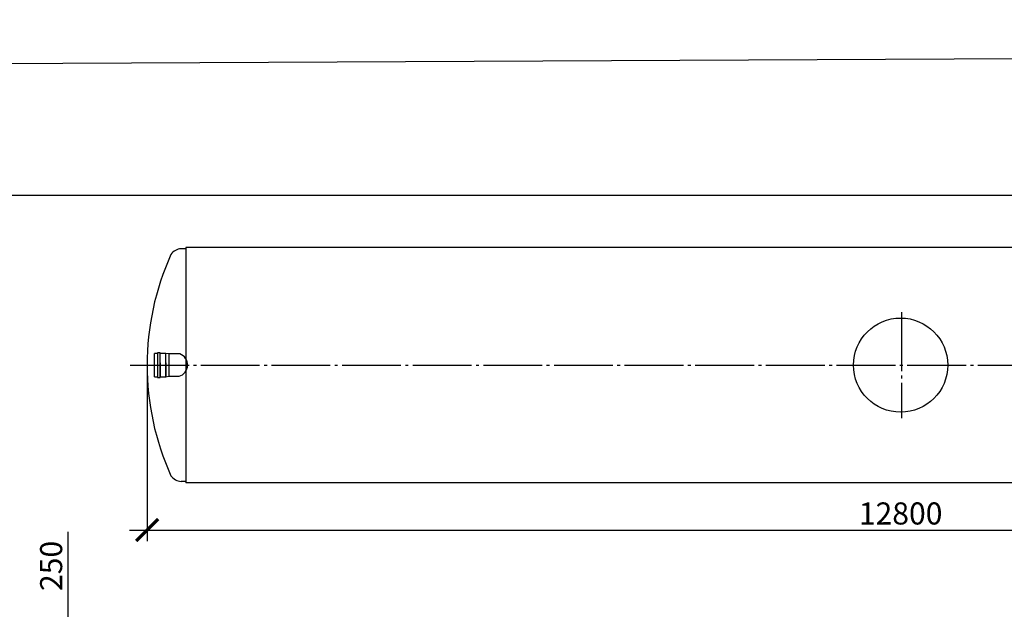
# Model space of a CAD drawing. Units: millimetres. Extents: x 233342 to 3138865188, y -270083 to -148864.
# Drawn here: x 260696 to 269058, y -153870 to -148864 of the extents above; entities that cross this region are included whole.
import ezdxf

# ---------------------------------------------------------------- set-up
doc = ezdxf.new("R2010")
doc.units = ezdxf.units.MM
doc.linetypes.add('ГОСТ 2.303 5', pattern=[24, 20, -1.5, 1, -1.5])
doc.layers.add('A-GENM', color=13, linetype='Continuous')
doc.layers.add('Слой1', color=7, linetype='ГОСТ 2.303 5')
doc.layers.add('РАЗМЕРЫ', color=3, linetype='Continuous', lineweight=25)
doc.styles.add('ГОСТ 2.304', font='CS_Gost2304.shx')
doc.dimstyles.new('СПДС', dxfattribs={"dimscale": 100, "dimtxt": 2.5, "dimasz": 2.5, "dimexe": 1.25, "dimexo": 0.625, "dimtad": 1, "dimdec": 0, "dimtxsty": 'ГОСТ 2.304', "dimblk": 'ARCHTICK', "dimblk1": 'ARCHTICK', "dimblk2": 'ARCHTICK', "dimcen": 2.5, "dimdle": 2, "dimadec": 0, "dimazin": 2, "dimtfac": 0.75, "dimtdec": 4, "dimtmove": 1, "dimatfit": 3, "dimfxl": 1, "dimtfill": 1, "dimtolj": 1, "dimarcsym": 0})

# ---------------------------------------------------------------- blocks, each defined once
blk = doc.blocks.new('_ARCHTICK')
at = {"color": 0, "linetype": 'ByBlock', "const_width": 0.15}
blk.add_lwpolyline([(-0.5, -0.5), (0.5, 0.5)], dxfattribs=at)
blk = doc.blocks.new('*D686')
at = {"layer": 'Defpoints', "color": 0, "transparency": 16777216}
for p in [(261778, -151796.8), (274578, -151796.8), (274578, -153196.8)]:
    blk.add_point(p, dxfattribs=at)
at = {"layer": 'РАЗМЕРЫ', "color": 0, "lineweight": -2, "transparency": 16777216}
for p, q in [((261778, -151843.7), (261778, -153290.5)), ((274578, -151843.7), (274578, -153290.5)), ((261628, -153196.8), (274728, -153196.8))]:
    blk.add_line(p, q, dxfattribs=at)
at = {"layer": 'РАЗМЕРЫ', "color": 0, "lineweight": -2, "transparency": 16777216, "xscale": 187.5, "yscale": 187.5, "zscale": 187.5, "rotation": 180}
blk.add_blockref('_ARCHTICK', (261778, -153196.8), dxfattribs=at)
at = {"layer": 'РАЗМЕРЫ', "color": 0, "lineweight": -2, "transparency": 16777216, "xscale": 187.5, "yscale": 187.5, "zscale": 187.5}
blk.add_blockref('_ARCHTICK', (274578, -153196.8), dxfattribs=at)
at = {"layer": 'РАЗМЕРЫ', "color": 0, "transparency": 16777216, "insert": (268178, -153056.2), "char_height": 187.5, "attachment_point": 5, "style": 'ГОСТ 2.304', "bg_fill": 3, "box_fill_scale": 1.1, "bg_fill_color": 256, "bg_fill_true_color": 13158600, "bg_fill_transparency": 0}
blk.add_mtext('\\A1;12800', dxfattribs=at)
blk = doc.blocks.new('*D689')
at = {"layer": 'Defpoints', "color": 0, "transparency": 16777216}
for p in [(267946.7, -154045.8), (261103.6, -154295.8), (261938.2, -154295.8)]:
    blk.add_point(p, dxfattribs=at)
at = {"layer": 'РАЗМЕРЫ', "color": 0, "lineweight": -2, "transparency": 16777216}
for p, q in [((261103.6, -153213.6), (261103.6, -154045.8)), ((261103.6, -153895.8), (261103.6, -154445.8)), ((267899.8, -154045.8), (261009.8, -154045.8)), ((261891.3, -154295.8), (261009.8, -154295.8))]:
    blk.add_line(p, q, dxfattribs=at)
at = {"layer": 'РАЗМЕРЫ', "color": 0, "lineweight": -2, "transparency": 16777216, "xscale": 187.5, "yscale": 187.5, "zscale": 187.5}
for p, rotation in [((261103.6, -154045.8), 90), ((261103.6, -154295.8), 270)]:
    blk.add_blockref('_ARCHTICK', p, dxfattribs=dict(at, rotation=rotation))
at = {"layer": 'РАЗМЕРЫ', "color": 0, "transparency": 16777216, "insert": (260962.9, -153501.5), "char_height": 187.5, "attachment_point": 5, "rotation": 90, "style": 'ГОСТ 2.304', "bg_fill": 3, "box_fill_scale": 1.1, "bg_fill_color": 256, "bg_fill_true_color": 13158600, "bg_fill_transparency": 0}
blk.add_mtext('\\A1;250', dxfattribs=at)

msp = doc.modelspace()

# ---------------------------------------------------------------- linework, layer by layer
at = {"layer": 'A-GENM'}
for p, q in [((262105.8965, -150808.7817), (262065.8965, -150808.7817)), ((261866.0184, -151696.7817), (261842.0184, -151696.7817)), ((261842.0184, -151896.7817), (261842.0184, -151696.7817)), ((261890.0184, -151691.7817), (261866.0184, -151691.7817)), ((261866.0184, -151691.7817), (261866.0184, -151901.7817)), ((261890.0184, -151901.7817), (261890.0184, -151691.7817)), ((261938.0184, -151696.7817), (261890.0184, -151696.7817)), ((261962.0184, -151701.7817), (261938.0184, -151696.7817)), ((261938.0184, -151896.7817), (261938.0184, -151696.7817)), ((261866.0184, -151776.7817), (261866.0184, -151901.7817)), ((261890.0184, -151776.7817), (261890.0184, -151901.7817)), ((261938.0184, -151776.7817), (261938.0184, -151896.7817)), ((262056.1698, -151701.7817), (261962.0184, -151701.7817)), ((261962.0184, -151701.7817), (261962.0184, -151891.7817)), ((261962.0184, -151776.7817), (261962.0184, -151891.7817)), ((261842.0184, -151896.7817), (261866.0184, -151896.7817)), ((261866.0184, -151901.7817), (261890.0184, -151901.7817)), ((261890.0184, -151896.7817), (261938.0184, -151896.7817)), ((261938.0184, -151896.7817), (261962.0184, -151891.7817)), ((261962.0184, -151891.7817), (262050.9069, -151891.7817))]:
    msp.add_line(p, q, dxfattribs=at)
at = {"layer": 'A-GENM', "ltscale": 75}
for p, q in [((274250.151, -150796.7817), (262105.8965, -150796.7817)), ((274250.151, -152796.7817), (262105.8965, -152796.7817))]:
    msp.add_line(p, q, dxfattribs=at)
at = {"layer": 'A-GENM'}
msp.add_circle((268178.0238, -151796.7817), 400, dxfattribs=at)
at = {"layer": 'A-GENM', "ltscale": 75}
for centre, radius, start, end in [((262075.2955, -150923.7438), 115.3457, 94.67393546, 145.03861094), ((262021.1982, -151795.8859), 100.3923, 287.21307514, 69.61360895)]:
    msp.add_arc(centre, radius, start, end, dxfattribs=at)
at = {"layer": 'РАЗМЕРЫ', "ltscale": 75}
msp.add_lwpolyline([(277166.5406, -159339.823), (255270.359, -159339.823), (255270.359, -150354.4959), (277166.5406, -150354.4959)], close=True, dxfattribs=at)
at = {"layer": 'Слой1', "ltscale": 25}
msp.add_line((261633.8977, -151796.7817), (274733.8977, -151796.7817), dxfattribs=at)

# ---------------------------------------------------------------- next in the draw order: dimensions: what is measured, and where the dimension line sits
at = {"layer": 'РАЗМЕРЫ'}
dim = msp.add_linear_dim(base=(274578.0238, -153196.7817), p1=(261778.0238, -151796.7817), p2=(274578.0238, -151796.7817), dimstyle='СПДС', override={"dimscale": 75, "dimsah": 1, "dimtmove": 0}, dxfattribs=at)
dim.commit()
dim.dimension.update_dxf_attribs({"geometry": '*D686', "text_midpoint": (268178.0238, -153196.7817), "dimtype": 160})

# ---------------------------------------------------------------- next in the draw order: linework, layer by layer
at = {"layer": 'A-GENM', "ltscale": 75}
msp.add_line((262105.8965, -150796.7817), (262105.8965, -152796.7817), dxfattribs=at)
at = {"layer": 'A-GENM'}
msp.add_line((262105.8965, -152784.7817), (262065.8965, -152784.7817), dxfattribs=at)
at = {"layer": 'A-GENM', "ltscale": 75}
for centre, radius, start, end in [((264054.5098, -151796.7817), 2276.4861, 155.63572169, 204.36427831), ((262075.2955, -152669.8196), 115.3457, 214.96138906, 265.32606454)]:
    msp.add_arc(centre, radius, start, end, dxfattribs=at)
at = {"layer": 'Слой1', "ltscale": 25}
msp.add_line((268183.8977, -151346.7817), (268183.8977, -152246.7817), dxfattribs=at)

# ---------------------------------------------------------------- next in the draw order: dimensions: what is measured, and where the dimension line sits
at = {"layer": 'РАЗМЕРЫ'}
dim = msp.add_linear_dim(base=(261103.5523, -154295.8384), p1=(267946.6854, -154045.8355), p2=(261938.194, -154295.8384), angle=90, dimstyle='СПДС', override={"dimscale": 75, "dimsah": 1}, dxfattribs=at)
dim.commit()
dim.dimension.update_dxf_attribs({"geometry": '*D689', "text_midpoint": (261103.5523, -153501.509), "dimtype": 160})

# ---------------------------------------------------------------- next in the draw order: linework, layer by layer
at = {"layer": 'РАЗМЕРЫ', "color": 1, "ltscale": 75}
msp.add_lwpolyline([(254651.3862, -149262.8393), (336774.3713, -148864.0092), (336774.3713, -162116.6539), (254651.3862, -162515.4839)], close=True, dxfattribs=at)

doc.saveas('drawing.dxf')
